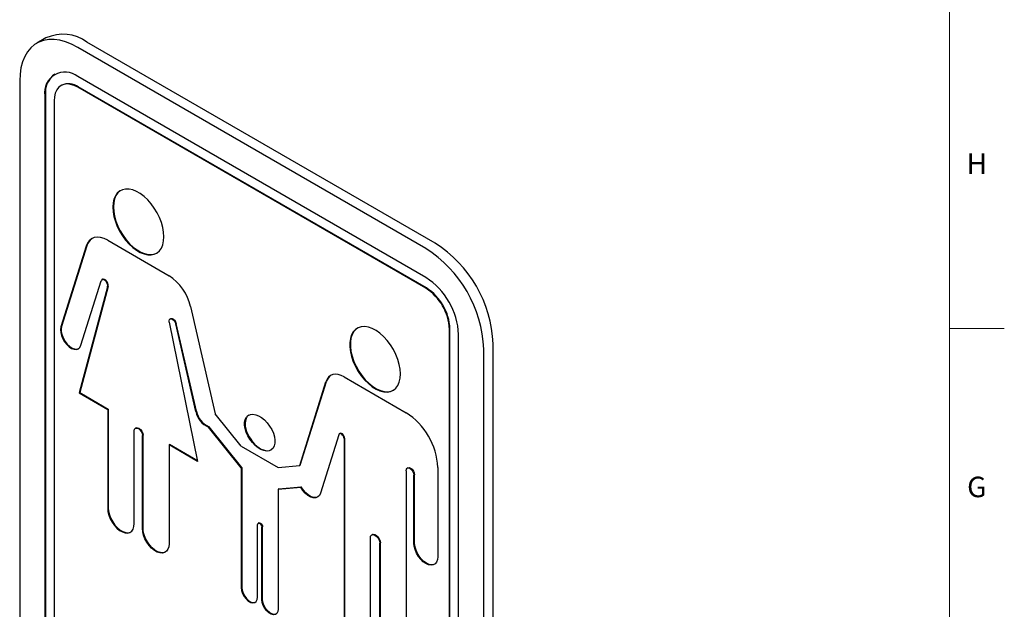
# Model space of a CAD drawing. Units: inches. Extents: x 0.2 to 33.8, y 0.2 to 21.8.
# Drawn here: x 27.8 to 33.8, y 13.2 to 16.8 of the extents above; entities that cross this region are included whole.
import ezdxf

# ---------------------------------------------------------------- set-up
doc = ezdxf.new("R2010")
doc.units = ezdxf.units.IN
doc.header["$MEASUREMENT"] = 0
doc.layers.add('TITLE', color=7, linetype='Continuous')
doc.styles.add('SLDTEXTSTYLE1', font='TXT', dxfattribs={"width": 0.75})

msp = doc.modelspace()

# ---------------------------------------------------------------- linework, layer by layer
at = {"color": 7, "linetype": 'Continuous', "lineweight": 25}
for p, q in [((27.994612, 16.7058957), (27.9380435, 16.6732394)), ((30.365912, 15.4565295), (28.2445917, 16.6811417)), ((30.3093435, 15.4238732), (28.1880232, 16.6484854)), ((27.8344698, 16.444317), (27.8344698, 12.413055)), ((30.3093435, 15.2466838), (28.1880232, 16.471296)), ((28.0900669, 16.4180639), (28.0865314, 16.4160229)), ((30.3093435, 15.1813606), (28.1880232, 16.4059727)), ((30.312879, 15.1834016), (28.1915587, 16.4080138)), ((27.9879119, 16.3557367), (27.9879119, 12.3244747)), ((27.9914475, 16.3577777), (27.9914475, 12.3265157)), ((28.0444805, 16.3230804), (28.0444805, 12.2918184)), ((28.239291, 15.4372731), (28.0861444, 14.9472392)), ((28.2428265, 15.4393142), (28.08968, 14.9492802)), ((28.3707812, 15.4737212), (28.7445477, 15.2579504)), ((28.3700756, 15.1908978), (28.1966865, 14.5437495)), ((28.3736111, 15.1929389), (28.200222, 14.5457905)), ((28.2075267, 14.8343131), (28.3302686, 15.227059)), ((28.3389659, 15.2360394), (28.3354303, 15.2339984)), ((28.876038, 15.0696869), (29.0258423, 14.4173866)), ((28.7452533, 14.9743123), (28.9186425, 14.1269731)), ((28.7541499, 14.9963588), (28.7506144, 14.9943177)), ((28.9078022, 14.4300527), (28.7850604, 14.9645133)), ((28.9113377, 14.4320937), (28.7885959, 14.9665543)), ((30.4528862, 10.9014754), (30.4528862, 14.9327374)), ((30.4564217, 10.9035164), (30.4564217, 14.9347784)), ((30.5094547, 10.8688191), (30.5094547, 14.900081)), ((30.7194654, 10.8128951), (30.7194654, 14.8441571)), ((30.6628969, 10.7802388), (30.6628969, 14.8115008)), ((29.8109913, 14.6423056), (30.1896101, 14.4237336)), ((29.5409905, 14.1012539), (29.7005104, 14.6116812)), ((29.5445261, 14.1032949), (29.7040459, 14.6137222)), ((28.200222, 14.5457905), (28.1966865, 14.5437495)), ((28.1966865, 14.5437495), (28.3707812, 14.4432467)), ((28.200222, 14.5457905), (28.3743168, 14.4452877)), ((28.3743168, 14.4452877), (28.3707812, 14.4432467)), ((28.3707812, 14.4432467), (28.3707812, 13.8418644)), ((28.3743168, 14.4452877), (28.3743168, 13.8439054)), ((29.1850437, 14.2193416), (29.0258423, 14.4173866)), ((28.5327087, 13.7483856), (28.5327087, 14.3127845)), ((28.543555, 14.3309842), (28.5400195, 14.3289432)), ((28.5826203, 13.7195723), (28.5826203, 14.2839712)), ((28.5861558, 13.7216133), (28.5861558, 14.2860122)), ((28.98858, 14.3381795), (28.9850444, 14.3361384)), ((29.1850437, 14.0873412), (28.9850444, 14.3361384)), ((29.1885793, 14.0893822), (28.98858, 14.3381795)), ((29.779175, 14.2899446), (29.6679852, 13.9341625)), ((29.7867643, 14.2974354), (29.7832288, 14.2953944)), ((28.7480832, 14.2295169), (28.7445477, 14.2274759)), ((28.7445477, 14.2274759), (28.7445477, 13.6260936)), ((28.9186425, 14.1269731), (28.7445477, 14.2274759)), ((28.9176953, 14.131602), (28.7480832, 14.2295169)), ((29.8109913, 14.2660866), (29.8109913, 13.0071826)), ((29.8145268, 14.2681276), (29.8145268, 13.0092236)), ((29.1850437, 14.2193416), (29.4099037, 14.0895327)), ((29.4099037, 14.0895327), (29.5409905, 14.1012539)), ((29.5445261, 14.1032949), (29.5409905, 14.1012539)), ((29.1885793, 14.0893822), (29.1850437, 14.0873412)), ((29.1850437, 14.0873412), (29.1850437, 13.3579194)), ((29.1885793, 14.0893822), (29.1885793, 13.3599605)), ((30.1896101, 14.0705797), (30.1896101, 12.7886107)), ((30.200085, 14.0879586), (30.1965495, 14.0859175)), ((30.2369862, 13.6301946), (30.2369862, 14.0432301)), ((30.2405218, 13.6322356), (30.2405218, 14.0452711)), ((30.3821755, 14.0902005), (30.3821755, 13.5463786)), ((29.4099037, 13.9575323), (29.5468448, 13.9697769)), ((29.4134392, 13.9595733), (29.4099037, 13.9575323)), ((29.4099037, 13.9575323), (29.4099037, 13.2281106)), ((29.4134392, 13.9595733), (29.5503804, 13.9718179)), ((29.5503804, 13.9718179), (29.5468448, 13.9697769)), ((29.2840387, 13.3007709), (29.2840387, 13.7415573)), ((29.29151, 13.7522974), (29.2879745, 13.7502564)), ((29.3109087, 13.2852591), (29.3109087, 13.7260456)), ((29.3144443, 13.2873001), (29.3144443, 13.7280866)), ((29.9834759, 13.6821586), (29.9799404, 13.6801176)), ((29.9715045, 12.9145203), (29.9715045, 13.6614723)), ((30.0290968, 12.881273), (30.0290968, 13.628225)), ((30.0326324, 12.883314), (30.0326324, 13.630266))]:
    msp.add_line(p, q, dxfattribs=at)
at = {"color": 7, "linetype": 'Continuous', "lineweight": 25, "flags": 128}
for points in [[(28.1880232, 16.6484854), (28.1510668, 16.6675833), (28.1145153, 16.6819989), (28.0787692, 16.6915742), (28.04422, 16.6962043), (28.0112465, 16.6958385), (27.9802097, 16.6904808), (27.9514498, 16.6801899), (27.9252818, 16.6650785), (27.9019925, 16.6453123), (27.8818369, 16.6211077), (27.8650361, 16.59273), (27.8517739, 16.56049), (27.8421958, 16.5247411), (27.8364066, 16.4858748), (27.8344698, 16.444317)], [(28.1880232, 16.4059727), (28.1655681, 16.416895), (28.143666, 16.4234668), (28.1228562, 16.4255263), (28.1036509, 16.4230229), (28.0865232, 16.4160181), (28.0718947, 16.4046845), (28.0601257, 16.3893011), (28.051506, 16.3702466), (28.0462477, 16.3479904), (28.0444805, 16.3230804)], [(28.713228, 15.4956804), (28.7114904, 15.5234572), (28.7063167, 15.5526197), (28.6978223, 15.5825163), (28.6861971, 15.6124792), (28.6717006, 15.6418392), (28.6546567, 15.6699402), (28.6354462, 15.6961547), (28.6144982, 15.7198971), (28.5922806, 15.7406369), (28.5692897, 15.7579108), (28.5460392, 15.7713331), (28.5230483, 15.7806038), (28.5008307, 15.7855159), (28.4798827, 15.7859596), (28.4606722, 15.7819251), (28.4436284, 15.7735024), (28.4291319, 15.7608798), (28.4175066, 15.7443391), (28.4090122, 15.7242499), (28.4038385, 15.7010609), (28.402101, 15.6752902), (28.4038385, 15.6475133), (28.4090122, 15.6183509), (28.4175066, 15.5884542), (28.4291319, 15.5584913), (28.4436284, 15.5291314), (28.4606722, 15.5010303), (28.4798827, 15.4748158), (28.5008307, 15.4510735), (28.5230483, 15.4303337), (28.5460392, 15.4130597), (28.5692897, 15.3996375), (28.5922806, 15.3903667), (28.6144982, 15.3854546), (28.6354462, 15.3850109), (28.6546567, 15.3890454), (28.6717006, 15.3974681), (28.6861971, 15.4100907), (28.6978223, 15.4266314), (28.7063167, 15.4467206), (28.7114904, 15.4699096), (28.713228, 15.4956804)], [(28.4494554, 15.7770119), (28.4471639, 15.7755435), (28.4326674, 15.7629208), (28.4210421, 15.7463801), (28.4125478, 15.7262909), (28.407374, 15.7031019), (28.4056365, 15.6773312), (28.407374, 15.6495543), (28.4125478, 15.6203919), (28.4210421, 15.5904953), (28.4326674, 15.5605323), (28.4471639, 15.5311724), (28.4642077, 15.5030713), (28.4834183, 15.4768568), (28.5043663, 15.4531145), (28.5265839, 15.4323747), (28.5495747, 15.4151007), (28.5728253, 15.4016785), (28.5958161, 15.3924078), (28.6180337, 15.3874957), (28.6389817, 15.3870519), (28.6581922, 15.3910864), (28.6694091, 15.3959996)], [(28.3707812, 15.4737212), (28.3489755, 15.4843), (28.3277217, 15.4905922), (28.3075578, 15.4924387), (28.2889941, 15.4897927), (28.2725005, 15.4827211), (28.2584944, 15.471403), (28.2473304, 15.4561247), (28.239291, 15.4372731)], [(28.3700756, 15.1908978), (28.3706157, 15.1997933), (28.3680964, 15.2100054), (28.3628931, 15.2200134), (28.3557806, 15.2283269), (28.347818, 15.2337078), (28.3401911, 15.2353549), (28.3340357, 15.2330229), (28.3302686, 15.227059)], [(28.3736111, 15.1929389), (28.3741512, 15.2018343), (28.371632, 15.2120464), (28.3664287, 15.2220544), (28.3593161, 15.2303679), (28.3513535, 15.2357488), (28.3437266, 15.2373959), (28.3389659, 15.2360394)], [(28.0861444, 14.9472392), (28.0834675, 14.9313898), (28.0844732, 14.91318), (28.0891033, 14.8936683), (28.0970885, 14.8739884), (28.1079648, 14.8552842), (28.1211002, 14.8386427), (28.1357312, 14.8250309), (28.1510076, 14.8152401), (28.1660415, 14.8098391), (28.1799592, 14.8091419), (28.1919519, 14.8131889), (28.2013226, 14.8217451), (28.2075267, 14.8343131)], [(28.08968, 14.9492802), (28.087003, 14.9334308), (28.0880088, 14.9152211), (28.0926388, 14.8957093), (28.100624, 14.8760294), (28.1115004, 14.8573252), (28.1246358, 14.8406837), (28.1392668, 14.8270719), (28.1545431, 14.8172811), (28.169577, 14.8118801), (28.1834948, 14.8111829), (28.1934409, 14.8141274)], [(28.7452533, 14.9743123), (28.7447133, 14.9838313), (28.7472325, 14.9911348), (28.7524358, 14.9951352), (28.7595484, 14.9952367), (28.767511, 14.9914242), (28.7751378, 14.9842655), (28.7812932, 14.9748266), (28.7850604, 14.9645133)], [(28.7541499, 14.9963588), (28.7559713, 14.9971762), (28.7630839, 14.9972777), (28.7710465, 14.9934652), (28.7786734, 14.9863065), (28.7848287, 14.9768677), (28.7885959, 14.9665543)], [(30.1548035, 14.6598021), (30.1529928, 14.6880822), (30.1476031, 14.71779), (30.1387608, 14.7482292), (30.1266731, 14.7786864), (30.1116233, 14.8084477), (30.0939642, 14.8368154), (30.0741098, 14.8631246), (30.0525253, 14.8867588), (30.0297167, 14.9071639), (30.0062186, 14.9238616), (29.9825818, 14.9364606), (29.9593603, 14.9446655), (29.9370984, 14.9482841), (29.916318, 14.9472315), (29.897506, 14.9415325), (29.8811034, 14.9313204), (29.8674948, 14.9168349), (29.8569989, 14.8984153), (29.849862, 14.8764934), (29.8462512, 14.851583), (29.8462512, 14.8242681), (29.849862, 14.7951888), (29.8569989, 14.7650267), (29.8674948, 14.7344889), (29.8811034, 14.7042911), (29.897506, 14.6751411), (29.916318, 14.6477222), (29.9370984, 14.622677), (29.9593603, 14.6005926), (29.9825818, 14.5819866), (30.0062186, 14.5672951), (30.0297167, 14.5568625), (30.0525253, 14.5509334), (30.0741098, 14.5496466), (30.0939642, 14.5530323), (30.1116233, 14.5610113), (30.1266731, 14.5733964), (30.1387608, 14.5898974), (30.1476031, 14.6101275), (30.1529928, 14.6336126), (30.1548035, 14.6598021)], [(29.8928416, 14.9392221), (29.884639, 14.9333615), (29.8710303, 14.9188759), (29.8605345, 14.9004563), (29.8533975, 14.8785344), (29.8497867, 14.853624), (29.8497867, 14.8263091), (29.8533975, 14.7972298), (29.8605345, 14.7670678), (29.8710303, 14.73653), (29.884639, 14.7063321), (29.9010415, 14.6771821), (29.9198535, 14.6497632), (29.940634, 14.624718), (29.9628958, 14.6026336), (29.9861173, 14.5840276), (30.0097541, 14.5693361), (30.0332522, 14.5589035), (30.0560608, 14.5529744), (30.0776453, 14.5516876), (30.0974998, 14.5550734), (30.1112953, 14.5608083)], [(29.8109913, 14.6423056), (29.7926697, 14.6511941), (29.7748118, 14.656481), (29.7578697, 14.6580325), (29.7422721, 14.6558092), (29.7284138, 14.6498675), (29.7166456, 14.6403578), (29.7072653, 14.6275207), (29.7005104, 14.6116812)], [(28.5327087, 14.3127845), (28.5346083, 14.3227161), (28.5400181, 14.3289423), (28.5481143, 14.3305154), (28.5576645, 14.3271959), (28.5672146, 14.319489), (28.5753109, 14.3085682), (28.5807206, 14.296096), (28.5826203, 14.2839712)], [(28.543555, 14.3309842), (28.5516498, 14.3325564), (28.5612, 14.3292369), (28.5707502, 14.3215301), (28.5788464, 14.3106092), (28.5842561, 14.298137), (28.5861558, 14.2860122)], [(29.8109913, 14.2660866), (29.8099738, 14.2732126), (29.8070485, 14.2806218), (29.8025815, 14.287387), (29.7971317, 14.2926617), (29.7913812, 14.2957858), (29.7860494, 14.2963684), (29.7818036, 14.2943365), (29.779175, 14.2899446)], [(29.8145268, 14.2681276), (29.8135093, 14.2752537), (29.810584, 14.2826629), (29.806117, 14.2894281), (29.8006673, 14.2947027), (29.7949167, 14.2978268), (29.789585, 14.2984094), (29.7867643, 14.2974354)], [(30.1896101, 14.0705797), (30.1914132, 14.0800068), (30.1965481, 14.0859168), (30.2042331, 14.0874099), (30.2132981, 14.084259), (30.2223632, 14.0769437), (30.2300481, 14.0665776), (30.2351831, 14.054739), (30.2369862, 14.0432301)], [(30.200085, 14.0879586), (30.2077686, 14.089451), (30.2168337, 14.0863), (30.2258987, 14.0789847), (30.2335837, 14.0686186), (30.2387186, 14.05678), (30.2405218, 14.0452711)], [(29.6679852, 13.9341625), (29.6613304, 13.9203974), (29.6513792, 13.9107471), (29.6386542, 13.9057183), (29.6238238, 13.9055752), (29.6076667, 13.9103253), (29.5910315, 13.919719), (29.5747918, 13.9332632), (29.5598005, 13.9502465), (29.5468448, 13.9697769)], [(29.6516279, 13.9109096), (29.6421897, 13.9077593), (29.6273593, 13.9076162), (29.6112022, 13.9123663), (29.594567, 13.9217601), (29.5783273, 13.9353042), (29.563336, 13.9522875), (29.5503804, 13.9718179)], [(28.3707812, 13.8418644), (28.3725505, 13.8214045), (28.3777809, 13.7997961), (28.3862439, 13.7779836), (28.3975696, 13.7569202), (28.4112631, 13.7375266), (28.4267258, 13.7206503), (28.4432819, 13.7070289), (28.460208, 13.6972577), (28.4767641, 13.6917637), (28.4922268, 13.6907872), (28.5059203, 13.6943707), (28.517246, 13.7023577), (28.525709, 13.7143991), (28.5309394, 13.7299685), (28.5327087, 13.7483856)], [(28.3743168, 13.8439054), (28.376086, 13.8234455), (28.3813164, 13.8018372), (28.3897795, 13.7800246), (28.4011052, 13.7589612), (28.4147986, 13.7395676), (28.4302613, 13.7226913), (28.4468175, 13.7090699), (28.4637435, 13.6992987), (28.4802996, 13.6938048), (28.4957623, 13.6928282), (28.5094558, 13.6964118), (28.5107308, 13.6970302)], [(29.2840387, 13.7415573), (29.2850614, 13.746904), (29.2879737, 13.7502559), (29.2923323, 13.7511028), (29.2974737, 13.7493157), (29.3026151, 13.7451667), (29.3069737, 13.7392875), (29.309886, 13.732573), (29.3109087, 13.7260456)], [(29.29151, 13.7522974), (29.2958679, 13.7531438), (29.3010092, 13.7513568), (29.3061506, 13.7472078), (29.3105092, 13.7413285), (29.3134216, 13.734614), (29.3144443, 13.7280866)], [(28.7445477, 13.6260936), (28.7427785, 13.6076765), (28.737548, 13.592107), (28.729085, 13.5800657), (28.7177593, 13.5720787), (28.7040658, 13.5684951), (28.6886031, 13.5694717), (28.672047, 13.5749656), (28.655121, 13.5847368), (28.6385648, 13.5983582), (28.6231021, 13.6152345), (28.6094087, 13.6346282), (28.5980829, 13.6556915), (28.5896199, 13.6775041), (28.5843895, 13.6991125), (28.5826203, 13.7195723)], [(28.7225698, 13.5747381), (28.7212948, 13.5741197), (28.7076014, 13.5705362), (28.6921387, 13.5715127), (28.6755825, 13.5770066), (28.6586565, 13.5867778), (28.6421003, 13.6003992), (28.6266376, 13.6172755), (28.6129442, 13.6366692), (28.6016185, 13.6577326), (28.5931555, 13.6795451), (28.587925, 13.7011535), (28.5861558, 13.7216133)], [(29.9715045, 13.6614723), (29.9732412, 13.6718429), (29.9782416, 13.6789576), (29.9859026, 13.6819582), (29.9953003, 13.6804829), (30.0053011, 13.6747095), (30.0146988, 13.6653345), (30.0223598, 13.6534886), (30.0273602, 13.6406006), (30.0290968, 13.628225)], [(29.9834759, 13.6821586), (29.9894382, 13.6839992), (29.9988358, 13.6825239), (30.0088366, 13.6767506), (30.0182343, 13.6673756), (30.0258953, 13.6555297), (30.0308957, 13.6426417), (30.0326324, 13.630266)], [(30.3821755, 13.5463786), (30.3803554, 13.5287755), (30.3749864, 13.5141565), (30.3663376, 13.5032547), (30.3548429, 13.4966168), (30.3410785, 13.4945755), (30.3257347, 13.4972334), (30.3095809, 13.504457), (30.293427, 13.5158842), (30.2780832, 13.5309419), (30.2643188, 13.5488752), (30.2528241, 13.5687847), (30.2441754, 13.5896721), (30.2388063, 13.61049), (30.2369862, 13.6301946)], [(30.3626462, 13.5004475), (30.3583784, 13.4986578), (30.344614, 13.4966166), (30.3292702, 13.4992744), (30.3131164, 13.506498), (30.2969626, 13.5179252), (30.2816188, 13.532983), (30.2678544, 13.5509162), (30.2563596, 13.5708257), (30.2477109, 13.5917131), (30.2423419, 13.6125311), (30.2405218, 13.6322356)], [(29.1850437, 13.3579194), (29.1870487, 13.3406588), (29.1929013, 13.3224815), (29.2021272, 13.3048603), (29.2139792, 13.2892227), (29.227497, 13.2768356), (29.2415854, 13.2687025), (29.2551032, 13.2654824), (29.2669552, 13.267436), (29.2761811, 13.2744051), (29.2820337, 13.2858251), (29.2840387, 13.3007709)], [(29.1885793, 13.3599605), (29.1905843, 13.3426998), (29.1964368, 13.3245225), (29.2056628, 13.3069013), (29.2175147, 13.2912638), (29.2310325, 13.2788767), (29.245121, 13.2707436), (29.2586387, 13.2675234), (29.2704907, 13.269477), (29.2712615, 13.2698196)], [(29.4099037, 13.2281106), (29.4078987, 13.2131648), (29.4020461, 13.2017448), (29.3928202, 13.1947756), (29.3809682, 13.192822), (29.3674504, 13.1960422), (29.353362, 13.2041753), (29.3398442, 13.2165624), (29.3279923, 13.2322), (29.3187663, 13.2498212), (29.3129137, 13.2679984), (29.3109087, 13.2852591)], [(29.3971265, 13.1971593), (29.3963557, 13.1968167), (29.3845037, 13.1948631), (29.370986, 13.1980832), (29.3568975, 13.2062163), (29.3433797, 13.2186034), (29.3315278, 13.234241), (29.3223018, 13.2518622), (29.3164493, 13.2700395), (29.3144443, 13.2873001)]]:
    msp.add_lwpolyline(points, dxfattribs=at)
at = {"color": 7, "linetype": 'Continuous', "lineweight": 25}
for centre, radius, start, end in [((28.0984446, 16.4798606), 0.248743, 54.0171642, 114.67237738), ((28.1104675, 16.3745537), 0.1239917, 51.28179344, 188.72895831), ((28.1325472, 16.3721956), 0.1418345, 126.43339315, 185.83433649), ((28.1322005, 16.3260671), 0.1011862, 54.0822552, 114.60728637), ((28.3188411, 15.4186699), 0.078768, 123.5166576, 164.80594049), ((29.8973358, 14.7777522), 0.7663046, 2.52416282, 57.47583733), ((29.9539044, 14.8104085), 0.7663046, 2.52416282, 57.47583733), ((28.5789743, 15.0022571), 0.3046204, 12.78873426, 57.07504637), ((30.0766728, 14.8812828), 0.43319, 2.48712819, 57.51287196), ((30.1434615, 14.9198397), 0.3096934, 2.38685612, 57.61314402), ((30.146997, 14.9218808), 0.3096934, 2.38685612, 57.61314402), ((29.7679872, 14.5963415), 0.0662614, 123.83409205, 164.7930936), ((29.033861, 14.455011), 0.1285058, 191.19911345, 247.67386162), ((29.0373965, 14.457052), 0.1285058, 191.19911345, 247.67386162), ((29.9657099, 14.0721094), 0.4168584, 2.48734572, 57.51265443)]:
    msp.add_arc(centre, radius, start, end, dxfattribs=at)
msp.add_ellipse((29.2974737, 14.3022311), major_axis=(-0.0704502, 0.1048201), ratio=0.573780063, dxfattribs=at)
for start_param, end_param in [(6.272136119, 6.989826153), (0.706640845, 3.074288648)]:
    msp.add_ellipse((29.3010092, 14.3042721), major_axis=(-0.0704502, 0.1048201), ratio=0.573780063, start_param=start_param, end_param=end_param, dxfattribs=at)
at = {"layer": 'TITLE', "linetype": 'Continuous', "lineweight": 18}
for p, q in [((33.5, 21.5), (33.5, 0.5)), ((33.5, 14.9370079), (33.8346457, 14.9370079))]:
    msp.add_line(p, q, dxfattribs=at)

# ---------------------------------------------------------------- texts
at = {"layer": 'TITLE', "char_height": 0.125, "attachment_point": 2, "style": 'SLDTEXTSTYLE1'}
for s, insert in [('H', (33.667019, 16.0026033)), ('G', (33.6669033, 14.0340993))]:
    msp.add_mtext(s, dxfattribs=dict(at, insert=insert))

doc.saveas('drawing.dxf')
